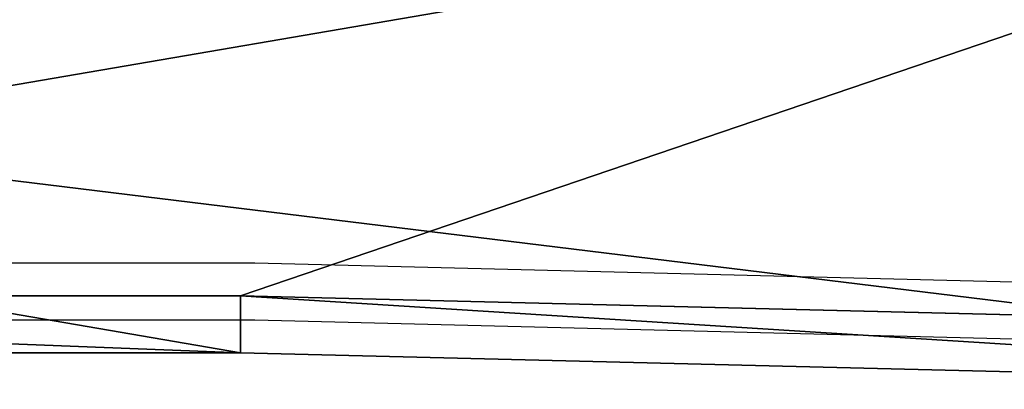
# Model space of a CAD drawing. Units: millimetres. Extents: x 486 to 866, y -255 to 115.
# Drawn here: x 684 to 701, y -96 to -90 of the extents above; entities that cross this region are included whole.
import ezdxf

# ---------------------------------------------------------------- set-up
doc = ezdxf.new("R2010")
doc.units = ezdxf.units.MM
doc.layers.get('0').update_dxf_attribs({"true_color": 0xff5454})
doc.layers.add('strefa bezpieczenstwa', color=1, linetype='Continuous')

# ---------------------------------------------------------------- blocks, each defined once
blk = doc.blocks.new('skpAB97')
for p, q in [((120.366, -218.505, 718.7), (-120.072, -218.505, 718.7)), ((120.366, -218.505, 718.7), (120.366, -227.925, 715.329)), ((364.147, -224.505, 735.435), (120.366, -218.505, 718.7)), ((-120.072, -227.925, 715.329), (120.366, -227.925, 715.329)), ((120.366, -227.925, 715.329), (364.147, -233.915, 732.064))]:
    blk.add_line(p, q)
at = {"color": 18, "true_color": 0x000000}
mesh = blk.add_polyface(dxfattribs=at)
corners = [(-362.653, -224.505, 735.435), (364.147, -135.595, 487.485), (-362.653, -135.595, 487.485), (-120.072, -218.505, 718.7), (120.366, -218.505, 718.7), (364.147, -224.505, 735.435)]
mesh.append_faces([[corners[k] for k in face] for face in [(0, 1, 2), (1, 4, 5)]], dxfattribs={"vtx0": -1, "color": 18})
mesh.append_faces([[corners[k] for k in face] for face in [(4, 1, 3)]], dxfattribs={"vtx0": -1, "vtx1": -1, "color": 18})
mesh.append_faces([[corners[k] for k in face] for face in [(1, 0, 3)]], dxfattribs={"vtx0": -1, "vtx2": -1, "color": 18})
mesh = blk.add_polyface(dxfattribs=at)
corners = [(364.147, -233.915, 732.064), (-362.653, -145.005, 484.114), (364.147, -145.005, 484.114), (120.366, -227.925, 715.329), (-120.072, -227.925, 715.329), (-362.653, -233.915, 732.064)]
mesh.append_faces([[corners[k] for k in face] for face in [(0, 1, 2), (1, 4, 5)]], dxfattribs={"vtx0": -1, "color": 18})
mesh.append_faces([[corners[k] for k in face] for face in [(4, 1, 3)]], dxfattribs={"vtx0": -1, "vtx1": -1, "color": 18})
mesh.append_faces([[corners[k] for k in face] for face in [(1, 0, 3)]], dxfattribs={"vtx0": -1, "vtx2": -1, "color": 18})
mesh = blk.add_polyface(dxfattribs=at)
corners = [(120.366, -227.925, 715.329), (-120.072, -218.505, 718.7), (-120.072, -227.925, 715.329), (120.366, -218.505, 718.7)]
mesh.append_faces([[corners[k] for k in face] for face in [(0, 1, 2), (1, 0, 3)]], dxfattribs={"vtx0": -1, "color": 18})
mesh = blk.add_polyface(dxfattribs=at)
corners = [(364.147, -233.915, 732.064), (120.366, -218.505, 718.7), (120.366, -227.925, 715.329), (364.147, -224.505, 735.435)]
mesh.append_faces([[corners[k] for k in face] for face in [(0, 1, 2), (1, 0, 3)]], dxfattribs={"vtx0": -1, "color": 18})
blk = doc.blocks.new('0622')
for p, q in [((-15.803, -21.023), (8.241, -21.023)), ((8.241, -21.023), (32.219, -21.622)), ((-15.803, -21.964), (8.241, -21.964)), ((8.241, -21.964), (32.219, -22.563))]:
    blk.add_line(p, q)

msp = doc.modelspace()

# ---------------------------------------------------------------- block references
at = {"xscale": 0.1, "yscale": 0.1, "zscale": 0.1}
msp.add_blockref('skpAB97', (675.889, -72.826), dxfattribs=at)
at = {"layer": 'strefa bezpieczenstwa'}
msp.add_blockref('0622', (679.921, -73.108), dxfattribs=at)

doc.saveas('drawing.dxf')
